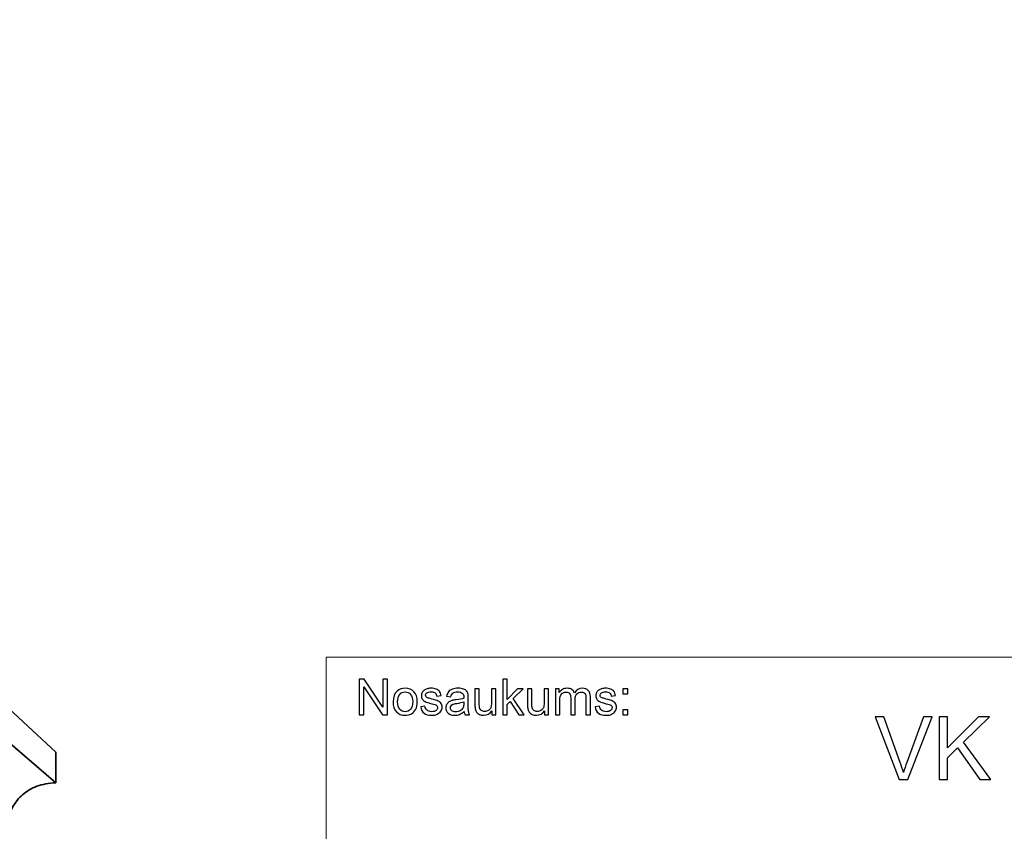
# Model space of a CAD drawing. Units: millimetres. Extents: x -148 to 148, y -105 to 105.
# Drawn here: x -39 to 17, y -79 to -33 of the extents above; entities that cross this region are included whole.
import ezdxf

# ---------------------------------------------------------------- set-up
doc = ezdxf.new("R2010")
doc.units = ezdxf.units.MM
doc.header["$MEASUREMENT"] = 0
doc.layers.add('Layer 1', color=7, linetype='Continuous')

msp = doc.modelspace()

# ---------------------------------------------------------------- linework, layer by layer
at = {"layer": 'Layer 1', "color": 250, "lineweight": 18}
for points, knots in [([(141.5001, 85.0001), (141.5001, 85.0001), (141.5001, -98.0001), (141.5001, -98.0001), (141.5001, -98.0001), (141.5001, -98.0001), (-141.5001, -98.0001), (-141.5001, -98.0001), (-141.5001, -98.0001), (-141.5001, -98.0001), (-141.5001, 85.0001), (-141.5001, 85.0001), (-141.5001, 85.0001), (-141.5001, 85.0001), (141.5001, 85.0001), (141.5001, 85.0001)], [0, 0, 0, 0, 0.2, 0.2, 0.2, 0.2, 0.4, 0.4, 0.4, 0.4, 0.6, 0.6, 0.6, 0.6, 1, 1, 1, 1]), ([(141.5001, -68.694), (141.5001, -68.694), (-21.6408, -68.694), (-21.6408, -68.694), (-21.6408, -68.694), (-21.6408, -68.694), (-21.6408, -98.0001), (-21.6408, -98.0001)], [0, 0, 0, 0, 0.3333333, 0.3333333, 0.3333333, 0.3333333, 1, 1, 1, 1])]:
    msp.add_open_spline(points, degree=3, knots=knots, dxfattribs=at)
at = {"layer": 'Layer 1', "color": 7, "lineweight": 35}
for points, knots in [([(-74.1638, -43.7504), (-74.1638, -43.7504), (-36.9661, -75.8031), (-36.9661, -75.8031), (-36.9661, -75.8031), (-36.9661, -75.8031), (-36.9661, -74.0684), (-36.9661, -74.0684), (-36.9661, -74.0684), (-36.9661, -74.0684), (-74.1638, -39.5193), (-74.1638, -39.5193), (-74.1638, -39.5193), (-74.1638, -39.5193), (-74.1638, -43.7504), (-74.1638, -43.7504)], [0, 0, 0, 0, 0.2, 0.2, 0.2, 0.2, 0.4, 0.4, 0.4, 0.4, 0.6, 0.6, 0.6, 0.6, 1, 1, 1, 1]), ([(-80.823, -49.2707), (-80.823, -49.2707), (-39.6964, -78.0664), (-39.6964, -78.0664), (-39.6964, -78.0664), (-39.6964, -78.0664), (-39.6748, -77.9481), (-39.6748, -77.9481), (-39.6748, -77.9481), (-39.6748, -77.9481), (-39.6489, -77.8318), (-39.6489, -77.8318), (-39.6489, -77.8318), (-39.6489, -77.8318), (-39.6187, -77.7177), (-39.6187, -77.7177), (-39.6187, -77.7177), (-39.6187, -77.7177), (-39.5842, -77.6059), (-39.5842, -77.6059), (-39.5842, -77.6059), (-39.5842, -77.6059), (-39.5453, -77.4964), (-39.5453, -77.4964), (-39.5453, -77.4964), (-39.5453, -77.4964), (-39.5023, -77.3894), (-39.5023, -77.3894), (-39.5023, -77.3894), (-39.5023, -77.3894), (-39.455, -77.285), (-39.455, -77.285), (-39.455, -77.285), (-39.455, -77.285), (-39.4035, -77.1833), (-39.4035, -77.1833), (-39.4035, -77.1833), (-39.4035, -77.1833), (-39.3478, -77.0843), (-39.3478, -77.0843), (-39.3478, -77.0843), (-39.3478, -77.0843), (-39.2879, -76.9882), (-39.2879, -76.9882), (-39.2879, -76.9882), (-39.2879, -76.9882), (-39.224, -76.8951), (-39.224, -76.8951), (-39.224, -76.8951), (-39.224, -76.8951), (-39.1559, -76.805), (-39.1559, -76.805), (-39.1559, -76.805), (-39.1559, -76.805), (-39.0837, -76.7181), (-39.0837, -76.7181), (-39.0837, -76.7181), (-39.0837, -76.7181), (-39.0074, -76.6345), (-39.0074, -76.6345), (-39.0074, -76.6345), (-39.0074, -76.6345), (-38.9271, -76.5542), (-38.9271, -76.5542), (-38.9271, -76.5542), (-38.9271, -76.5542), (-38.8428, -76.4774), (-38.8428, -76.4774), (-38.8428, -76.4774), (-38.8428, -76.4774), (-38.7545, -76.4042), (-38.7545, -76.4042), (-38.7545, -76.4042), (-38.7545, -76.4042), (-38.6622, -76.3347), (-38.6622, -76.3347), (-38.6622, -76.3347), (-38.6622, -76.3347), (-38.566, -76.2689), (-38.566, -76.2689), (-38.566, -76.2689), (-38.566, -76.2689), (-38.4658, -76.2071), (-38.4658, -76.2071), (-38.4658, -76.2071), (-38.4658, -76.2071), (-38.3618, -76.1492), (-38.3618, -76.1492), (-38.3618, -76.1492), (-38.3618, -76.1492), (-38.2538, -76.0953), (-38.2538, -76.0953), (-38.2538, -76.0953), (-38.2538, -76.0953), (-38.142, -76.0457), (-38.142, -76.0457), (-38.142, -76.0457), (-38.142, -76.0457), (-38.0264, -76.0003), (-38.0264, -76.0003), (-38.0264, -76.0003), (-38.0264, -76.0003), (-37.907, -75.9593), (-37.907, -75.9593), (-37.907, -75.9593), (-37.907, -75.9593), (-37.7837, -75.9227), (-37.7837, -75.9227), (-37.7837, -75.9227), (-37.7837, -75.9227), (-37.6567, -75.8908), (-37.6567, -75.8908), (-37.6567, -75.8908), (-37.6567, -75.8908), (-37.526, -75.8635), (-37.526, -75.8635), (-37.526, -75.8635), (-37.526, -75.8635), (-37.3916, -75.841), (-37.3916, -75.841), (-37.3916, -75.841), (-37.3916, -75.841), (-37.2534, -75.8234), (-37.2534, -75.8234), (-37.2534, -75.8234), (-37.2534, -75.8234), (-37.1116, -75.8107), (-37.1116, -75.8107), (-37.1116, -75.8107), (-37.1116, -75.8107), (-36.9661, -75.8031), (-36.9661, -75.8031), (-36.9661, -75.8031), (-36.9661, -75.8031), (-74.1638, -43.7504), (-74.1638, -43.7504), (-74.1638, -43.7504), (-74.1638, -43.7504), (-74.5186, -43.7689), (-74.5186, -43.7689), (-74.5186, -43.7689), (-74.5186, -43.7689), (-74.8645, -43.7998), (-74.8645, -43.7998), (-74.8645, -43.7998), (-74.8645, -43.7998), (-75.2014, -43.8428), (-75.2014, -43.8428), (-75.2014, -43.8428), (-75.2014, -43.8428), (-75.5293, -43.8977), (-75.5293, -43.8977), (-75.5293, -43.8977), (-75.5293, -43.8977), (-75.8482, -43.9642), (-75.8482, -43.9642), (-75.8482, -43.9642), (-75.8482, -43.9642), (-76.1579, -44.0422), (-76.1579, -44.0422), (-76.1579, -44.0422), (-76.1579, -44.0422), (-76.4585, -44.1313), (-76.4585, -44.1313), (-76.4585, -44.1313), (-76.4585, -44.1313), (-76.7498, -44.2313), (-76.7498, -44.2313), (-76.7498, -44.2313), (-76.7498, -44.2313), (-77.0318, -44.342), (-77.0318, -44.342), (-77.0318, -44.342), (-77.0318, -44.342), (-77.3045, -44.4631), (-77.3045, -44.4631), (-77.3045, -44.4631), (-77.3045, -44.4631), (-77.5678, -44.5945), (-77.5678, -44.5945), (-77.5678, -44.5945), (-77.5678, -44.5945), (-77.8216, -44.7357), (-77.8216, -44.7357), (-77.8216, -44.7357), (-77.8216, -44.7357), (-78.0659, -44.8866), (-78.0659, -44.8866), (-78.0659, -44.8866), (-78.0659, -44.8866), (-78.3006, -45.047), (-78.3006, -45.047), (-78.3006, -45.047), (-78.3006, -45.047), (-78.5257, -45.2166), (-78.5257, -45.2166), (-78.5257, -45.2166), (-78.5257, -45.2166), (-78.7411, -45.3951), (-78.7411, -45.3951), (-78.7411, -45.3951), (-78.7411, -45.3951), (-78.9467, -45.5824), (-78.9467, -45.5824), (-78.9467, -45.5824), (-78.9467, -45.5824), (-79.1425, -45.7781), (-79.1425, -45.7781), (-79.1425, -45.7781), (-79.1425, -45.7781), (-79.3285, -45.9821), (-79.3285, -45.9821), (-79.3285, -45.9821), (-79.3285, -45.9821), (-79.5046, -46.194), (-79.5046, -46.194), (-79.5046, -46.194), (-79.5046, -46.194), (-79.6707, -46.4137), (-79.6707, -46.4137), (-79.6707, -46.4137), (-79.6707, -46.4137), (-79.8267, -46.6409), (-79.8267, -46.6409), (-79.8267, -46.6409), (-79.8267, -46.6409), (-79.9727, -46.8753), (-79.9727, -46.8753), (-79.9727, -46.8753), (-79.9727, -46.8753), (-80.1085, -47.1167), (-80.1085, -47.1167), (-80.1085, -47.1167), (-80.1085, -47.1167), (-80.2341, -47.3648), (-80.2341, -47.3648), (-80.2341, -47.3648), (-80.2341, -47.3648), (-80.3495, -47.6195), (-80.3495, -47.6195), (-80.3495, -47.6195), (-80.3495, -47.6195), (-80.4545, -47.8805), (-80.4545, -47.8805), (-80.4545, -47.8805), (-80.4545, -47.8805), (-80.5492, -48.1475), (-80.5492, -48.1475), (-80.5492, -48.1475), (-80.5492, -48.1475), (-80.6334, -48.4202), (-80.6334, -48.4202), (-80.6334, -48.4202), (-80.6334, -48.4202), (-80.7072, -48.6985), (-80.7072, -48.6985), (-80.7072, -48.6985), (-80.7072, -48.6985), (-80.7704, -48.9821), (-80.7704, -48.9821), (-80.7704, -48.9821), (-80.7704, -48.9821), (-80.823, -49.2707), (-80.823, -49.2707)], [0, 0, 0, 0, 0.0149254, 0.0149254, 0.0149254, 0.0149254, 0.0298507, 0.0298507, 0.0298507, 0.0298507, 0.0447761, 0.0447761, 0.0447761, 0.0447761, 0.0597015, 0.0597015, 0.0597015, 0.0597015, 0.0746269, 0.0746269, 0.0746269, 0.0746269, 0.0895522, 0.0895522, 0.0895522, 0.0895522, 0.1044776, 0.1044776, 0.1044776, 0.1044776, 0.119403, 0.119403, 0.119403, 0.119403, 0.1343284, 0.1343284, 0.1343284, 0.1343284, 0.1492537, 0.1492537, 0.1492537, 0.1492537, 0.1641791, 0.1641791, 0.1641791, 0.1641791, 0.1791045, 0.1791045, 0.1791045, 0.1791045, 0.1940299, 0.1940299, 0.1940299, 0.1940299, 0.2089552, 0.2089552, 0.2089552, 0.2089552, 0.2238806, 0.2238806, 0.2238806, 0.2238806, 0.238806, 0.238806, 0.238806, 0.238806, 0.2537313, 0.2537313, 0.2537313, 0.2537313, 0.2686567, 0.2686567, 0.2686567, 0.2686567, 0.2835821, 0.2835821, 0.2835821, 0.2835821, 0.2985075, 0.2985075, 0.2985075, 0.2985075, 0.3134328, 0.3134328, 0.3134328, 0.3134328, 0.3283582, 0.3283582, 0.3283582, 0.3283582, 0.3432836, 0.3432836, 0.3432836, 0.3432836, 0.358209, 0.358209, 0.358209, 0.358209, 0.3731343, 0.3731343, 0.3731343, 0.3731343, 0.3880597, 0.3880597, 0.3880597, 0.3880597, 0.4029851, 0.4029851, 0.4029851, 0.4029851, 0.4179104, 0.4179104, 0.4179104, 0.4179104, 0.4328358, 0.4328358, 0.4328358, 0.4328358, 0.4477612, 0.4477612, 0.4477612, 0.4477612, 0.4626866, 0.4626866, 0.4626866, 0.4626866, 0.4776119, 0.4776119, 0.4776119, 0.4776119, 0.4925373, 0.4925373, 0.4925373, 0.4925373, 0.5074627, 0.5074627, 0.5074627, 0.5074627, 0.5223881, 0.5223881, 0.5223881, 0.5223881, 0.5373134, 0.5373134, 0.5373134, 0.5373134, 0.5522388, 0.5522388, 0.5522388, 0.5522388, 0.5671642, 0.5671642, 0.5671642, 0.5671642, 0.5820896, 0.5820896, 0.5820896, 0.5820896, 0.5970149, 0.5970149, 0.5970149, 0.5970149, 0.6119403, 0.6119403, 0.6119403, 0.6119403, 0.6268657, 0.6268657, 0.6268657, 0.6268657, 0.641791, 0.641791, 0.641791, 0.641791, 0.6567164, 0.6567164, 0.6567164, 0.6567164, 0.6716418, 0.6716418, 0.6716418, 0.6716418, 0.6865672, 0.6865672, 0.6865672, 0.6865672, 0.7014925, 0.7014925, 0.7014925, 0.7014925, 0.7164179, 0.7164179, 0.7164179, 0.7164179, 0.7313433, 0.7313433, 0.7313433, 0.7313433, 0.7462687, 0.7462687, 0.7462687, 0.7462687, 0.761194, 0.761194, 0.761194, 0.761194, 0.7761194, 0.7761194, 0.7761194, 0.7761194, 0.7910448, 0.7910448, 0.7910448, 0.7910448, 0.8059701, 0.8059701, 0.8059701, 0.8059701, 0.8208955, 0.8208955, 0.8208955, 0.8208955, 0.8358209, 0.8358209, 0.8358209, 0.8358209, 0.8507463, 0.8507463, 0.8507463, 0.8507463, 0.8656716, 0.8656716, 0.8656716, 0.8656716, 0.880597, 0.880597, 0.880597, 0.880597, 0.8955224, 0.8955224, 0.8955224, 0.8955224, 0.9104478, 0.9104478, 0.9104478, 0.9104478, 0.9253731, 0.9253731, 0.9253731, 0.9253731, 0.9402985, 0.9402985, 0.9402985, 0.9402985, 0.9552239, 0.9552239, 0.9552239, 0.9552239, 0.9701493, 0.9701493, 0.9701493, 0.9701493, 1, 1, 1, 1])]:
    msp.add_open_spline(points, degree=3, knots=knots, dxfattribs=at)
at = {"layer": 'Layer 1', "color": 51}
for points, knots in [([(-19.7664, -71.9442), (-19.7664, -71.9442), (-19.7664, -69.924), (-19.7664, -69.924), (-19.7664, -69.924), (-19.7664, -69.924), (-19.4924, -69.924), (-19.4924, -69.924), (-19.4924, -69.924), (-19.4924, -69.924), (-18.4311, -71.5101), (-18.4311, -71.5101), (-18.4311, -71.5101), (-18.4311, -71.5101), (-18.4311, -69.924), (-18.4311, -69.924), (-18.4311, -69.924), (-18.4311, -69.924), (-18.1747, -69.924), (-18.1747, -69.924), (-18.1747, -69.924), (-18.1747, -69.924), (-18.1747, -71.9442), (-18.1747, -71.9442), (-18.1747, -71.9442), (-18.1747, -71.9442), (-18.4491, -71.9442), (-18.4491, -71.9442), (-18.4491, -71.9442), (-18.4491, -71.9442), (-19.5101, -70.3567), (-19.5101, -70.3567), (-19.5101, -70.3567), (-19.5101, -70.3567), (-19.5101, -71.9442), (-19.5101, -71.9442), (-19.5101, -71.9442), (-19.5101, -71.9442), (-19.7664, -71.9442), (-19.7664, -71.9442)], [0, 0, 0, 0, 0.0909091, 0.0909091, 0.0909091, 0.0909091, 0.1818182, 0.1818182, 0.1818182, 0.1818182, 0.2727273, 0.2727273, 0.2727273, 0.2727273, 0.3636364, 0.3636364, 0.3636364, 0.3636364, 0.4545455, 0.4545455, 0.4545455, 0.4545455, 0.5454545, 0.5454545, 0.5454545, 0.5454545, 0.6363636, 0.6363636, 0.6363636, 0.6363636, 0.7272727, 0.7272727, 0.7272727, 0.7272727, 0.8181818, 0.8181818, 0.8181818, 0.8181818, 1, 1, 1, 1]), ([(-11.6364, -71.9442), (-11.6364, -71.9442), (-11.6364, -69.924), (-11.6364, -69.924), (-11.6364, -69.924), (-11.6364, -69.924), (-11.388, -69.924), (-11.388, -69.924), (-11.388, -69.924), (-11.388, -69.924), (-11.388, -71.0759), (-11.388, -71.0759), (-11.388, -71.0759), (-11.388, -71.0759), (-10.8009, -70.4809), (-10.8009, -70.4809), (-10.8009, -70.4809), (-10.8009, -70.4809), (-10.4802, -70.4809), (-10.4802, -70.4809), (-10.4802, -70.4809), (-10.4802, -70.4809), (-11.0395, -71.0237), (-11.0395, -71.0237), (-11.0395, -71.0237), (-11.0395, -71.0237), (-10.4233, -71.9442), (-10.4233, -71.9442), (-10.4233, -71.9442), (-10.4233, -71.9442), (-10.7295, -71.9442), (-10.7295, -71.9442), (-10.7295, -71.9442), (-10.7295, -71.9442), (-11.2131, -71.1958), (-11.2131, -71.1958), (-11.2131, -71.1958), (-11.2131, -71.1958), (-11.388, -71.3642), (-11.388, -71.3642), (-11.388, -71.3642), (-11.388, -71.3642), (-11.388, -71.9442), (-11.388, -71.9442), (-11.388, -71.9442), (-11.388, -71.9442), (-11.6364, -71.9442), (-11.6364, -71.9442)], [0, 0, 0, 0, 0.0769231, 0.0769231, 0.0769231, 0.0769231, 0.1538462, 0.1538462, 0.1538462, 0.1538462, 0.2307692, 0.2307692, 0.2307692, 0.2307692, 0.3076923, 0.3076923, 0.3076923, 0.3076923, 0.3846154, 0.3846154, 0.3846154, 0.3846154, 0.4615385, 0.4615385, 0.4615385, 0.4615385, 0.5384615, 0.5384615, 0.5384615, 0.5384615, 0.6153846, 0.6153846, 0.6153846, 0.6153846, 0.6923077, 0.6923077, 0.6923077, 0.6923077, 0.7692308, 0.7692308, 0.7692308, 0.7692308, 0.8461538, 0.8461538, 0.8461538, 0.8461538, 1, 1, 1, 1]), ([(-17.8499, -71.2123), (-17.8499, -70.9414), (-17.7744, -70.7405), (-17.6237, -70.6102), (-17.6237, -70.6102), (-17.498, -70.5021), (-17.3445, -70.4475), (-17.1636, -70.4475), (-17.1636, -70.4475), (-16.9622, -70.4475), (-16.7977, -70.5133), (-16.6701, -70.6455), (-16.6701, -70.6455), (-16.5423, -70.7772), (-16.4788, -70.9593), (-16.4788, -71.1916), (-16.4788, -71.1916), (-16.4788, -71.3802), (-16.5068, -71.5284), (-16.5634, -71.6361), (-16.5634, -71.6361), (-16.6199, -71.7443), (-16.7021, -71.828), (-16.8098, -71.8878), (-16.8098, -71.8878), (-16.918, -71.9475), (-17.0357, -71.9771), (-17.1636, -71.9771), (-17.1636, -71.9771), (-17.368, -71.9771), (-17.5337, -71.9117), (-17.6601, -71.78), (-17.6601, -71.78), (-17.7869, -71.6488), (-17.8499, -71.4597), (-17.8499, -71.2123)], [0, 0, 0, 0, 0.1, 0.1, 0.1, 0.1, 0.2, 0.2, 0.2, 0.2, 0.3, 0.3, 0.3, 0.3, 0.4, 0.4, 0.4, 0.4, 0.5, 0.5, 0.5, 0.5, 0.6, 0.6, 0.6, 0.6, 0.7, 0.7, 0.7, 0.7, 0.8, 0.8, 0.8, 0.8, 1, 1, 1, 1]), ([(-17.5948, -71.2123), (-17.5948, -71.4), (-17.554, -71.5402), (-17.472, -71.6333), (-17.472, -71.6333), (-17.3903, -71.7269), (-17.2873, -71.7735), (-17.1636, -71.7735), (-17.1636, -71.7735), (-17.0402, -71.7735), (-16.9379, -71.7264), (-16.8558, -71.6328), (-16.8558, -71.6328), (-16.7746, -71.5392), (-16.7336, -71.3962), (-16.7336, -71.2043), (-16.7336, -71.2043), (-16.7336, -71.0232), (-16.7746, -70.8859), (-16.8569, -70.7927), (-16.8569, -70.7927), (-16.9392, -70.6996), (-17.0413, -70.653), (-17.1636, -70.653), (-17.1636, -70.653), (-17.2873, -70.653), (-17.3903, -70.6996), (-17.472, -70.7923), (-17.472, -70.7923), (-17.554, -70.8849), (-17.5948, -71.0251), (-17.5948, -71.2123)], [0, 0, 0, 0, 0.1111111, 0.1111111, 0.1111111, 0.1111111, 0.2222222, 0.2222222, 0.2222222, 0.2222222, 0.3333333, 0.3333333, 0.3333333, 0.3333333, 0.4444444, 0.4444444, 0.4444444, 0.4444444, 0.5555556, 0.5555556, 0.5555556, 0.5555556, 0.6666667, 0.6666667, 0.6666667, 0.6666667, 0.7777778, 0.7777778, 0.7777778, 0.7777778, 1, 1, 1, 1]), ([(-16.2867, -71.5072), (-16.2867, -71.5072), (-16.0417, -71.4687), (-16.0417, -71.4687), (-16.0417, -71.4687), (-16.0282, -71.567), (-15.9896, -71.6422), (-15.9266, -71.6949), (-15.9266, -71.6949), (-15.8639, -71.7471), (-15.7761, -71.7735), (-15.6625, -71.7735), (-15.6625, -71.7735), (-15.5488, -71.7735), (-15.4642, -71.7499), (-15.4091, -71.7038), (-15.4091, -71.7038), (-15.3541, -71.6573), (-15.3263, -71.6027), (-15.3263, -71.5406), (-15.3263, -71.5406), (-15.3263, -71.4842), (-15.3509, -71.4404), (-15.3996, -71.408), (-15.3996, -71.408), (-15.4334, -71.3859), (-15.5181, -71.3581), (-15.6533, -71.3243), (-15.6533, -71.3243), (-15.8349, -71.2782), (-15.9613, -71.2386), (-16.0314, -71.2048), (-16.0314, -71.2048), (-16.1016, -71.1714), (-16.1552, -71.1248), (-16.1912, -71.0656), (-16.1912, -71.0656), (-16.2274, -71.0063), (-16.246, -70.9409), (-16.246, -70.8694), (-16.246, -70.8694), (-16.246, -70.804), (-16.2309, -70.7438), (-16.2008, -70.6883), (-16.2008, -70.6883), (-16.1711, -70.6323), (-16.1301, -70.5863), (-16.079, -70.5496), (-16.079, -70.5496), (-16.0404, -70.5213), (-15.9877, -70.4969), (-15.9214, -70.4771), (-15.9214, -70.4771), (-15.8546, -70.4574), (-15.7829, -70.4475), (-15.7067, -70.4475), (-15.7067, -70.4475), (-15.5922, -70.4475), (-15.4914, -70.4644), (-15.4043, -70.4974), (-15.4043, -70.4974), (-15.3173, -70.5303), (-15.2535, -70.575), (-15.212, -70.6314), (-15.212, -70.6314), (-15.1707, -70.6883), (-15.1424, -70.7636), (-15.1268, -70.8581), (-15.1268, -70.8581), (-15.1268, -70.8581), (-15.3692, -70.8915), (-15.3692, -70.8915), (-15.3692, -70.8915), (-15.3805, -70.8163), (-15.4123, -70.7575), (-15.4652, -70.7151), (-15.4652, -70.7151), (-15.5178, -70.6728), (-15.5924, -70.6516), (-15.689, -70.6516), (-15.689, -70.6516), (-15.8028, -70.6516), (-15.884, -70.6704), (-15.9327, -70.7081), (-15.9327, -70.7081), (-15.9816, -70.7457), (-16.006, -70.7899), (-16.006, -70.8402), (-16.006, -70.8402), (-16.006, -70.8727), (-15.9957, -70.9014), (-15.9753, -70.9273), (-15.9753, -70.9273), (-15.9552, -70.9541), (-15.9238, -70.9757), (-15.8803, -70.9936), (-15.8803, -70.9936), (-15.8555, -71.0025), (-15.7824, -71.0237), (-15.6613, -71.0566), (-15.6613, -71.0566), (-15.4858, -71.1037), (-15.3636, -71.1418), (-15.2942, -71.1719), (-15.2942, -71.1719), (-15.2247, -71.2015), (-15.1702, -71.2452), (-15.1307, -71.3021), (-15.1307, -71.3021), (-15.091, -71.3591), (-15.0715, -71.4296), (-15.0715, -71.5143), (-15.0715, -71.5143), (-15.0715, -71.5971), (-15.0959, -71.6747), (-15.1437, -71.7481), (-15.1437, -71.7481), (-15.1921, -71.821), (-15.262, -71.8774), (-15.3527, -71.9174), (-15.3527, -71.9174), (-15.4435, -71.9574), (-15.5464, -71.9771), (-15.6613, -71.9771), (-15.6613, -71.9771), (-15.8518, -71.9771), (-15.9965, -71.9376), (-16.0962, -71.8586), (-16.0962, -71.8586), (-16.1959, -71.7796), (-16.2594, -71.6625), (-16.2867, -71.5072)], [0, 0, 0, 0, 0.0294118, 0.0294118, 0.0294118, 0.0294118, 0.0588235, 0.0588235, 0.0588235, 0.0588235, 0.0882353, 0.0882353, 0.0882353, 0.0882353, 0.1176471, 0.1176471, 0.1176471, 0.1176471, 0.1470588, 0.1470588, 0.1470588, 0.1470588, 0.1764706, 0.1764706, 0.1764706, 0.1764706, 0.2058824, 0.2058824, 0.2058824, 0.2058824, 0.2352941, 0.2352941, 0.2352941, 0.2352941, 0.2647059, 0.2647059, 0.2647059, 0.2647059, 0.2941176, 0.2941176, 0.2941176, 0.2941176, 0.3235294, 0.3235294, 0.3235294, 0.3235294, 0.3529412, 0.3529412, 0.3529412, 0.3529412, 0.3823529, 0.3823529, 0.3823529, 0.3823529, 0.4117647, 0.4117647, 0.4117647, 0.4117647, 0.4411765, 0.4411765, 0.4411765, 0.4411765, 0.4705882, 0.4705882, 0.4705882, 0.4705882, 0.5, 0.5, 0.5, 0.5, 0.5294118, 0.5294118, 0.5294118, 0.5294118, 0.5588235, 0.5588235, 0.5588235, 0.5588235, 0.5882353, 0.5882353, 0.5882353, 0.5882353, 0.6176471, 0.6176471, 0.6176471, 0.6176471, 0.6470588, 0.6470588, 0.6470588, 0.6470588, 0.6764706, 0.6764706, 0.6764706, 0.6764706, 0.7058824, 0.7058824, 0.7058824, 0.7058824, 0.7352941, 0.7352941, 0.7352941, 0.7352941, 0.7647059, 0.7647059, 0.7647059, 0.7647059, 0.7941176, 0.7941176, 0.7941176, 0.7941176, 0.8235294, 0.8235294, 0.8235294, 0.8235294, 0.8529412, 0.8529412, 0.8529412, 0.8529412, 0.8823529, 0.8823529, 0.8823529, 0.8823529, 0.9117647, 0.9117647, 0.9117647, 0.9117647, 0.9411765, 0.9411765, 0.9411765, 0.9411765, 1, 1, 1, 1]), ([(-13.8216, -71.7636), (-13.9137, -71.8417), (-14.0023, -71.8967), (-14.087, -71.9291), (-14.087, -71.9291), (-14.1719, -71.9611), (-14.2632, -71.9771), (-14.3605, -71.9771), (-14.3605, -71.9771), (-14.5214, -71.9771), (-14.6447, -71.9381), (-14.7312, -71.8595), (-14.7312, -71.8595), (-14.8175, -71.781), (-14.8606, -71.6803), (-14.8606, -71.5585), (-14.8606, -71.5585), (-14.8606, -71.4865), (-14.8447, -71.4212), (-14.8116, -71.3619), (-14.8116, -71.3619), (-14.7794, -71.3026), (-14.7366, -71.2551), (-14.6839, -71.2194), (-14.6839, -71.2194), (-14.6307, -71.1836), (-14.5715, -71.1563), (-14.505, -71.138), (-14.505, -71.138), (-14.4566, -71.1253), (-14.3833, -71.1126), (-14.2849, -71.1008), (-14.2849, -71.1008), (-14.0846, -71.0768), (-13.9369, -71.0486), (-13.8422, -71.0152), (-13.8422, -71.0152), (-13.8414, -70.9814), (-13.841, -70.9597), (-13.841, -70.9508), (-13.841, -70.9508), (-13.841, -70.8497), (-13.8645, -70.7782), (-13.9115, -70.7372), (-13.9115, -70.7372), (-13.9746, -70.6808), (-14.069, -70.653), (-14.1936, -70.653), (-14.1936, -70.653), (-14.3103, -70.653), (-14.3963, -70.6733), (-14.4524, -70.7142), (-14.4524, -70.7142), (-14.508, -70.7551), (-14.5487, -70.8275), (-14.5757, -70.9315), (-14.5757, -70.9315), (-14.5757, -70.9315), (-14.8177, -70.8981), (-14.8177, -70.8981), (-14.8177, -70.8981), (-14.7958, -70.7946), (-14.7596, -70.7104), (-14.7093, -70.6469), (-14.7093, -70.6469), (-14.6587, -70.583), (-14.5855, -70.5336), (-14.4899, -70.4992), (-14.4899, -70.4992), (-14.3944, -70.4649), (-14.2841, -70.4475), (-14.1579, -70.4475), (-14.1579, -70.4475), (-14.0327, -70.4475), (-13.9317, -70.4625), (-13.8537, -70.4917), (-13.8537, -70.4917), (-13.7756, -70.5213), (-13.7182, -70.558), (-13.6811, -70.6027), (-13.6811, -70.6027), (-13.6444, -70.6474), (-13.619, -70.7034), (-13.6039, -70.7716), (-13.6039, -70.7716), (-13.5959, -70.8139), (-13.5917, -70.8901), (-13.5917, -71.0002), (-13.5917, -71.0002), (-13.5917, -71.0002), (-13.5917, -71.3308), (-13.5917, -71.3308), (-13.5917, -71.3308), (-13.5917, -71.5618), (-13.5864, -71.7076), (-13.5755, -71.7683), (-13.5755, -71.7683), (-13.5652, -71.8294), (-13.5441, -71.8882), (-13.5131, -71.9442), (-13.5131, -71.9442), (-13.5131, -71.9442), (-13.7721, -71.9442), (-13.7721, -71.9442), (-13.7721, -71.9442), (-13.7975, -71.8929), (-13.8144, -71.8327), (-13.8216, -71.7636)], [0, 0, 0, 0, 0.0357143, 0.0357143, 0.0357143, 0.0357143, 0.0714286, 0.0714286, 0.0714286, 0.0714286, 0.1071429, 0.1071429, 0.1071429, 0.1071429, 0.1428571, 0.1428571, 0.1428571, 0.1428571, 0.1785714, 0.1785714, 0.1785714, 0.1785714, 0.2142857, 0.2142857, 0.2142857, 0.2142857, 0.25, 0.25, 0.25, 0.25, 0.2857143, 0.2857143, 0.2857143, 0.2857143, 0.3214286, 0.3214286, 0.3214286, 0.3214286, 0.3571429, 0.3571429, 0.3571429, 0.3571429, 0.3928571, 0.3928571, 0.3928571, 0.3928571, 0.4285714, 0.4285714, 0.4285714, 0.4285714, 0.4642857, 0.4642857, 0.4642857, 0.4642857, 0.5, 0.5, 0.5, 0.5, 0.5357143, 0.5357143, 0.5357143, 0.5357143, 0.5714286, 0.5714286, 0.5714286, 0.5714286, 0.6071429, 0.6071429, 0.6071429, 0.6071429, 0.6428571, 0.6428571, 0.6428571, 0.6428571, 0.6785714, 0.6785714, 0.6785714, 0.6785714, 0.7142857, 0.7142857, 0.7142857, 0.7142857, 0.75, 0.75, 0.75, 0.75, 0.7857143, 0.7857143, 0.7857143, 0.7857143, 0.8214286, 0.8214286, 0.8214286, 0.8214286, 0.8571429, 0.8571429, 0.8571429, 0.8571429, 0.8928571, 0.8928571, 0.8928571, 0.8928571, 0.9285714, 0.9285714, 0.9285714, 0.9285714, 1, 1, 1, 1]), ([(-12.2479, -71.9442), (-12.2479, -71.9442), (-12.2479, -71.7292), (-12.2479, -71.7292), (-12.2479, -71.7292), (-12.3622, -71.8948), (-12.5167, -71.9771), (-12.7125, -71.9771), (-12.7125, -71.9771), (-12.7985, -71.9771), (-12.8794, -71.9607), (-12.9543, -71.9277), (-12.9543, -71.9277), (-13.0289, -71.8948), (-13.0844, -71.8529), (-13.1207, -71.8031), (-13.1207, -71.8031), (-13.1575, -71.7528), (-13.1829, -71.6916), (-13.1975, -71.6192), (-13.1975, -71.6192), (-13.2072, -71.5703), (-13.2126, -71.4931), (-13.2126, -71.3873), (-13.2126, -71.3873), (-13.2126, -71.3873), (-13.2126, -70.4809), (-13.2126, -70.4809), (-13.2126, -70.4809), (-13.2126, -70.4809), (-12.9647, -70.4809), (-12.9647, -70.4809), (-12.9647, -70.4809), (-12.9647, -70.4809), (-12.9647, -71.2923), (-12.9647, -71.2923), (-12.9647, -71.2923), (-12.9647, -71.4221), (-12.9593, -71.5091), (-12.9496, -71.5543), (-12.9496, -71.5543), (-12.9337, -71.6196), (-12.9006, -71.6704), (-12.8504, -71.7081), (-12.8504, -71.7081), (-12.7996, -71.7452), (-12.7368, -71.7636), (-12.6627, -71.7636), (-12.6627, -71.7636), (-12.5884, -71.7636), (-12.5188, -71.7448), (-12.4532, -71.7067), (-12.4532, -71.7067), (-12.3878, -71.6686), (-12.3418, -71.6164), (-12.3151, -71.551), (-12.3151, -71.551), (-12.2878, -71.4851), (-12.2741, -71.3896), (-12.2741, -71.265), (-12.2741, -71.265), (-12.2741, -71.265), (-12.2741, -70.4809), (-12.2741, -70.4809), (-12.2741, -70.4809), (-12.2741, -70.4809), (-12.0261, -70.4809), (-12.0261, -70.4809), (-12.0261, -70.4809), (-12.0261, -70.4809), (-12.0261, -71.9442), (-12.0261, -71.9442), (-12.0261, -71.9442), (-12.0261, -71.9442), (-12.2479, -71.9442), (-12.2479, -71.9442)], [0, 0, 0, 0, 0.05, 0.05, 0.05, 0.05, 0.1, 0.1, 0.1, 0.1, 0.15, 0.15, 0.15, 0.15, 0.2, 0.2, 0.2, 0.2, 0.25, 0.25, 0.25, 0.25, 0.3, 0.3, 0.3, 0.3, 0.35, 0.35, 0.35, 0.35, 0.4, 0.4, 0.4, 0.4, 0.45, 0.45, 0.45, 0.45, 0.5, 0.5, 0.5, 0.5, 0.55, 0.55, 0.55, 0.55, 0.6, 0.6, 0.6, 0.6, 0.65, 0.65, 0.65, 0.65, 0.7, 0.7, 0.7, 0.7, 0.75, 0.75, 0.75, 0.75, 0.8, 0.8, 0.8, 0.8, 0.85, 0.85, 0.85, 0.85, 0.9, 0.9, 0.9, 0.9, 1, 1, 1, 1]), ([(-9.2672, -71.9442), (-9.2672, -71.9442), (-9.2672, -71.7292), (-9.2672, -71.7292), (-9.2672, -71.7292), (-9.3815, -71.8948), (-9.5362, -71.9771), (-9.7317, -71.9771), (-9.7317, -71.9771), (-9.818, -71.9771), (-9.8987, -71.9607), (-9.9735, -71.9277), (-9.9735, -71.9277), (-10.0484, -71.8948), (-10.1037, -71.8529), (-10.14, -71.8031), (-10.14, -71.8031), (-10.1767, -71.7528), (-10.2021, -71.6916), (-10.2167, -71.6192), (-10.2167, -71.6192), (-10.2267, -71.5703), (-10.2318, -71.4931), (-10.2318, -71.3873), (-10.2318, -71.3873), (-10.2318, -71.3873), (-10.2318, -70.4809), (-10.2318, -70.4809), (-10.2318, -70.4809), (-10.2318, -70.4809), (-9.9838, -70.4809), (-9.9838, -70.4809), (-9.9838, -70.4809), (-9.9838, -70.4809), (-9.9838, -71.2923), (-9.9838, -71.2923), (-9.9838, -71.2923), (-9.9838, -71.4221), (-9.9788, -71.5091), (-9.9687, -71.5543), (-9.9687, -71.5543), (-9.953, -71.6196), (-9.9198, -71.6704), (-9.8695, -71.7081), (-9.8695, -71.7081), (-9.8187, -71.7452), (-9.7563, -71.7636), (-9.682, -71.7636), (-9.682, -71.7636), (-9.6077, -71.7636), (-9.5381, -71.7448), (-9.4727, -71.7067), (-9.4727, -71.7067), (-9.4073, -71.6686), (-9.361, -71.6164), (-9.3343, -71.551), (-9.3343, -71.551), (-9.3071, -71.4851), (-9.2933, -71.3896), (-9.2933, -71.265), (-9.2933, -71.265), (-9.2933, -71.265), (-9.2933, -70.4809), (-9.2933, -70.4809), (-9.2933, -70.4809), (-9.2933, -70.4809), (-9.0456, -70.4809), (-9.0456, -70.4809), (-9.0456, -70.4809), (-9.0456, -70.4809), (-9.0456, -71.9442), (-9.0456, -71.9442), (-9.0456, -71.9442), (-9.0456, -71.9442), (-9.2672, -71.9442), (-9.2672, -71.9442)], [0, 0, 0, 0, 0.05, 0.05, 0.05, 0.05, 0.1, 0.1, 0.1, 0.1, 0.15, 0.15, 0.15, 0.15, 0.2, 0.2, 0.2, 0.2, 0.25, 0.25, 0.25, 0.25, 0.3, 0.3, 0.3, 0.3, 0.35, 0.35, 0.35, 0.35, 0.4, 0.4, 0.4, 0.4, 0.45, 0.45, 0.45, 0.45, 0.5, 0.5, 0.5, 0.5, 0.55, 0.55, 0.55, 0.55, 0.6, 0.6, 0.6, 0.6, 0.65, 0.65, 0.65, 0.65, 0.7, 0.7, 0.7, 0.7, 0.75, 0.75, 0.75, 0.75, 0.8, 0.8, 0.8, 0.8, 0.85, 0.85, 0.85, 0.85, 0.9, 0.9, 0.9, 0.9, 1, 1, 1, 1]), ([(-8.6564, -71.9442), (-8.6564, -71.9442), (-8.6564, -70.4809), (-8.6564, -70.4809), (-8.6564, -70.4809), (-8.6564, -70.4809), (-8.435, -70.4809), (-8.435, -70.4809), (-8.435, -70.4809), (-8.435, -70.4809), (-8.435, -70.686), (-8.435, -70.686), (-8.435, -70.686), (-8.389, -70.6145), (-8.3278, -70.5566), (-8.2516, -70.5133), (-8.2516, -70.5133), (-8.1754, -70.4696), (-8.0884, -70.4475), (-7.9911, -70.4475), (-7.9911, -70.4475), (-7.8829, -70.4475), (-7.794, -70.4701), (-7.7248, -70.5152), (-7.7248, -70.5152), (-7.655, -70.5604), (-7.6063, -70.6229), (-7.5781, -70.7038), (-7.5781, -70.7038), (-7.4619, -70.5331), (-7.3114, -70.4475), (-7.1261, -70.4475), (-7.1261, -70.4475), (-6.9806, -70.4475), (-6.8692, -70.4879), (-6.7912, -70.5684), (-6.7912, -70.5684), (-6.7131, -70.6488), (-6.674, -70.7725), (-6.674, -70.9395), (-6.674, -70.9395), (-6.674, -70.9395), (-6.674, -71.9442), (-6.674, -71.9442), (-6.674, -71.9442), (-6.674, -71.9442), (-6.9205, -71.9442), (-6.9205, -71.9442), (-6.9205, -71.9442), (-6.9205, -71.9442), (-6.9205, -71.0223), (-6.9205, -71.0223), (-6.9205, -71.0223), (-6.9205, -70.923), (-6.9285, -70.8515), (-6.9443, -70.8078), (-6.9443, -70.8078), (-6.961, -70.7645), (-6.9901, -70.7292), (-7.032, -70.7024), (-7.032, -70.7024), (-7.0743, -70.6761), (-7.124, -70.6625), (-7.1809, -70.6625), (-7.1809, -70.6625), (-7.2841, -70.6625), (-7.3692, -70.6968), (-7.4372, -70.7655), (-7.4372, -70.7655), (-7.505, -70.8337), (-7.5394, -70.9433), (-7.5394, -71.0938), (-7.5394, -71.0938), (-7.5394, -71.0938), (-7.5394, -71.9442), (-7.5394, -71.9442), (-7.5394, -71.9442), (-7.5394, -71.9442), (-7.7873, -71.9442), (-7.7873, -71.9442), (-7.7873, -71.9442), (-7.7873, -71.9442), (-7.7873, -70.9936), (-7.7873, -70.9936), (-7.7873, -70.9936), (-7.7873, -70.8831), (-7.8074, -70.8003), (-7.8479, -70.7452), (-7.8479, -70.7452), (-7.8883, -70.6902), (-7.9542, -70.6625), (-8.0466, -70.6625), (-8.0466, -70.6625), (-8.1162, -70.6625), (-8.1804, -70.6808), (-8.2397, -70.718), (-8.2397, -70.718), (-8.299, -70.7546), (-8.3424, -70.8083), (-8.3686, -70.8788), (-8.3686, -70.8788), (-8.3956, -70.9498), (-8.4088, -71.0519), (-8.4088, -71.185), (-8.4088, -71.185), (-8.4088, -71.185), (-8.4088, -71.9442), (-8.4088, -71.9442), (-8.4088, -71.9442), (-8.4088, -71.9442), (-8.6564, -71.9442), (-8.6564, -71.9442)], [0, 0, 0, 0, 0.0344828, 0.0344828, 0.0344828, 0.0344828, 0.0689655, 0.0689655, 0.0689655, 0.0689655, 0.1034483, 0.1034483, 0.1034483, 0.1034483, 0.137931, 0.137931, 0.137931, 0.137931, 0.1724138, 0.1724138, 0.1724138, 0.1724138, 0.2068966, 0.2068966, 0.2068966, 0.2068966, 0.2413793, 0.2413793, 0.2413793, 0.2413793, 0.2758621, 0.2758621, 0.2758621, 0.2758621, 0.3103448, 0.3103448, 0.3103448, 0.3103448, 0.3448276, 0.3448276, 0.3448276, 0.3448276, 0.3793103, 0.3793103, 0.3793103, 0.3793103, 0.4137931, 0.4137931, 0.4137931, 0.4137931, 0.4482759, 0.4482759, 0.4482759, 0.4482759, 0.4827586, 0.4827586, 0.4827586, 0.4827586, 0.5172414, 0.5172414, 0.5172414, 0.5172414, 0.5517241, 0.5517241, 0.5517241, 0.5517241, 0.5862069, 0.5862069, 0.5862069, 0.5862069, 0.6206897, 0.6206897, 0.6206897, 0.6206897, 0.6551724, 0.6551724, 0.6551724, 0.6551724, 0.6896552, 0.6896552, 0.6896552, 0.6896552, 0.7241379, 0.7241379, 0.7241379, 0.7241379, 0.7586207, 0.7586207, 0.7586207, 0.7586207, 0.7931034, 0.7931034, 0.7931034, 0.7931034, 0.8275862, 0.8275862, 0.8275862, 0.8275862, 0.862069, 0.862069, 0.862069, 0.862069, 0.8965517, 0.8965517, 0.8965517, 0.8965517, 0.9310345, 0.9310345, 0.9310345, 0.9310345, 1, 1, 1, 1]), ([(-6.4048, -71.5072), (-6.4048, -71.5072), (-6.1599, -71.4687), (-6.1599, -71.4687), (-6.1599, -71.4687), (-6.1461, -71.567), (-6.1077, -71.6422), (-6.0445, -71.6949), (-6.0445, -71.6949), (-5.9821, -71.7471), (-5.8942, -71.7735), (-5.7807, -71.7735), (-5.7807, -71.7735), (-5.667, -71.7735), (-5.5823, -71.7499), (-5.5273, -71.7038), (-5.5273, -71.7038), (-5.4722, -71.6573), (-5.4445, -71.6027), (-5.4445, -71.5406), (-5.4445, -71.5406), (-5.4445, -71.4842), (-5.4688, -71.4404), (-5.5177, -71.408), (-5.5177, -71.408), (-5.5515, -71.3859), (-5.6362, -71.3581), (-5.7712, -71.3243), (-5.7712, -71.3243), (-5.953, -71.2782), (-6.0795, -71.2386), (-6.1496, -71.2048), (-6.1496, -71.2048), (-6.2197, -71.1714), (-6.2731, -71.1248), (-6.3093, -71.0656), (-6.3093, -71.0656), (-6.3456, -71.0063), (-6.3641, -70.9409), (-6.3641, -70.8694), (-6.3641, -70.8694), (-6.3641, -70.804), (-6.349, -70.7438), (-6.3189, -70.6883), (-6.3189, -70.6883), (-6.2893, -70.6323), (-6.2482, -70.5863), (-6.1969, -70.5496), (-6.1969, -70.5496), (-6.1585, -70.5213), (-6.1056, -70.4969), (-6.0395, -70.4771), (-6.0395, -70.4771), (-5.9725, -70.4574), (-5.9011, -70.4475), (-5.8249, -70.4475), (-5.8249, -70.4475), (-5.7101, -70.4475), (-5.6096, -70.4644), (-5.5225, -70.4974), (-5.5225, -70.4974), (-5.4354, -70.5303), (-5.3714, -70.575), (-5.3302, -70.6314), (-5.3302, -70.6314), (-5.2886, -70.6883), (-5.2606, -70.7636), (-5.2449, -70.8581), (-5.2449, -70.8581), (-5.2449, -70.8581), (-5.4873, -70.8915), (-5.4873, -70.8915), (-5.4873, -70.8915), (-5.4984, -70.8163), (-5.5304, -70.7575), (-5.5831, -70.7151), (-5.5831, -70.7151), (-5.6357, -70.6728), (-5.7106, -70.6516), (-5.8071, -70.6516), (-5.8071, -70.6516), (-5.921, -70.6516), (-6.0021, -70.6704), (-6.0506, -70.7081), (-6.0506, -70.7081), (-6.0995, -70.7457), (-6.1242, -70.7899), (-6.1242, -70.8402), (-6.1242, -70.8402), (-6.1242, -70.8727), (-6.1138, -70.9014), (-6.0934, -70.9273), (-6.0934, -70.9273), (-6.0734, -70.9541), (-6.0419, -70.9757), (-5.9984, -70.9936), (-5.9984, -70.9936), (-5.9736, -71.0025), (-5.9005, -71.0237), (-5.7794, -71.0566), (-5.7794, -71.0566), (-5.6039, -71.1037), (-5.4815, -71.1418), (-5.4124, -71.1719), (-5.4124, -71.1719), (-5.3429, -71.2015), (-5.2883, -71.2452), (-5.2486, -71.3021), (-5.2486, -71.3021), (-5.2092, -71.3591), (-5.1894, -71.4296), (-5.1894, -71.5143), (-5.1894, -71.5143), (-5.1894, -71.5971), (-5.214, -71.6747), (-5.2618, -71.7481), (-5.2618, -71.7481), (-5.3102, -71.821), (-5.3799, -71.8774), (-5.4706, -71.9174), (-5.4706, -71.9174), (-5.5616, -71.9574), (-5.6646, -71.9771), (-5.7794, -71.9771), (-5.7794, -71.9771), (-5.9699, -71.9771), (-6.1146, -71.9376), (-6.2143, -71.8586), (-6.2143, -71.8586), (-6.3141, -71.7796), (-6.3776, -71.6625), (-6.4048, -71.5072)], [0, 0, 0, 0, 0.0294118, 0.0294118, 0.0294118, 0.0294118, 0.0588235, 0.0588235, 0.0588235, 0.0588235, 0.0882353, 0.0882353, 0.0882353, 0.0882353, 0.1176471, 0.1176471, 0.1176471, 0.1176471, 0.1470588, 0.1470588, 0.1470588, 0.1470588, 0.1764706, 0.1764706, 0.1764706, 0.1764706, 0.2058824, 0.2058824, 0.2058824, 0.2058824, 0.2352941, 0.2352941, 0.2352941, 0.2352941, 0.2647059, 0.2647059, 0.2647059, 0.2647059, 0.2941176, 0.2941176, 0.2941176, 0.2941176, 0.3235294, 0.3235294, 0.3235294, 0.3235294, 0.3529412, 0.3529412, 0.3529412, 0.3529412, 0.3823529, 0.3823529, 0.3823529, 0.3823529, 0.4117647, 0.4117647, 0.4117647, 0.4117647, 0.4411765, 0.4411765, 0.4411765, 0.4411765, 0.4705882, 0.4705882, 0.4705882, 0.4705882, 0.5, 0.5, 0.5, 0.5, 0.5294118, 0.5294118, 0.5294118, 0.5294118, 0.5588235, 0.5588235, 0.5588235, 0.5588235, 0.5882353, 0.5882353, 0.5882353, 0.5882353, 0.6176471, 0.6176471, 0.6176471, 0.6176471, 0.6470588, 0.6470588, 0.6470588, 0.6470588, 0.6764706, 0.6764706, 0.6764706, 0.6764706, 0.7058824, 0.7058824, 0.7058824, 0.7058824, 0.7352941, 0.7352941, 0.7352941, 0.7352941, 0.7647059, 0.7647059, 0.7647059, 0.7647059, 0.7941176, 0.7941176, 0.7941176, 0.7941176, 0.8235294, 0.8235294, 0.8235294, 0.8235294, 0.8529412, 0.8529412, 0.8529412, 0.8529412, 0.8823529, 0.8823529, 0.8823529, 0.8823529, 0.9117647, 0.9117647, 0.9117647, 0.9117647, 0.9411765, 0.9411765, 0.9411765, 0.9411765, 1, 1, 1, 1]), ([(-4.8258, -70.7631), (-4.8258, -70.7631), (-4.8258, -70.4809), (-4.8258, -70.4809), (-4.8258, -70.4809), (-4.8258, -70.4809), (-4.5433, -70.4809), (-4.5433, -70.4809), (-4.5433, -70.4809), (-4.5433, -70.4809), (-4.5433, -70.7631), (-4.5433, -70.7631), (-4.5433, -70.7631), (-4.5433, -70.7631), (-4.8258, -70.7631), (-4.8258, -70.7631)], [0, 0, 0, 0, 0.2, 0.2, 0.2, 0.2, 0.4, 0.4, 0.4, 0.4, 0.6, 0.6, 0.6, 0.6, 1, 1, 1, 1]), ([(-13.8422, -71.2095), (-13.9327, -71.2466), (-14.0677, -71.2777), (-14.2474, -71.3036), (-14.2474, -71.3036), (-14.3494, -71.3181), (-14.4217, -71.3346), (-14.4637, -71.3529), (-14.4637, -71.3529), (-14.5061, -71.3713), (-14.5389, -71.3981), (-14.5614, -71.4339), (-14.5614, -71.4339), (-14.5846, -71.4691), (-14.5963, -71.5082), (-14.5963, -71.5514), (-14.5963, -71.5514), (-14.5963, -71.6178), (-14.5709, -71.6728), (-14.5211, -71.717), (-14.5211, -71.717), (-14.4712, -71.7608), (-14.3979, -71.7829), (-14.3013, -71.7829), (-14.3013, -71.7829), (-14.2058, -71.7829), (-14.1208, -71.7622), (-14.0465, -71.7203), (-14.0465, -71.7203), (-13.9722, -71.6784), (-13.9172, -71.6211), (-13.8822, -71.5486), (-13.8822, -71.5486), (-13.8555, -71.4926), (-13.8422, -71.4099), (-13.8422, -71.3007), (-13.8422, -71.3007), (-13.8422, -71.3007), (-13.8422, -71.2095), (-13.8422, -71.2095)], [0, 0, 0, 0, 0.0909091, 0.0909091, 0.0909091, 0.0909091, 0.1818182, 0.1818182, 0.1818182, 0.1818182, 0.2727273, 0.2727273, 0.2727273, 0.2727273, 0.3636364, 0.3636364, 0.3636364, 0.3636364, 0.4545455, 0.4545455, 0.4545455, 0.4545455, 0.5454545, 0.5454545, 0.5454545, 0.5454545, 0.6363636, 0.6363636, 0.6363636, 0.6363636, 0.7272727, 0.7272727, 0.7272727, 0.7272727, 0.8181818, 0.8181818, 0.8181818, 0.8181818, 1, 1, 1, 1]), ([(-4.8258, -71.9442), (-4.8258, -71.9442), (-4.8258, -71.6615), (-4.8258, -71.6615), (-4.8258, -71.6615), (-4.8258, -71.6615), (-4.5433, -71.6615), (-4.5433, -71.6615), (-4.5433, -71.6615), (-4.5433, -71.6615), (-4.5433, -71.9442), (-4.5433, -71.9442), (-4.5433, -71.9442), (-4.5433, -71.9442), (-4.8258, -71.9442), (-4.8258, -71.9442)], [0, 0, 0, 0, 0.2, 0.2, 0.2, 0.2, 0.4, 0.4, 0.4, 0.4, 0.6, 0.6, 0.6, 0.6, 1, 1, 1, 1]), ([(10.8215, -75.6103), (10.8215, -75.6103), (9.4551, -72.074), (9.4551, -72.074), (9.4551, -72.074), (9.4551, -72.074), (9.9622, -72.074), (9.9622, -72.074), (9.9622, -72.074), (9.9622, -72.074), (10.8808, -74.6439), (10.8808, -74.6439), (10.8808, -74.6439), (10.9541, -74.8497), (11.0166, -75.0423), (11.066, -75.2226), (11.066, -75.2226), (11.1203, -75.0292), (11.1837, -74.8365), (11.2562, -74.6439), (11.2562, -74.6439), (11.2562, -74.6439), (12.2094, -72.074), (12.2094, -72.074), (12.2094, -72.074), (12.2094, -72.074), (12.6868, -72.074), (12.6868, -72.074), (12.6868, -72.074), (12.6868, -72.074), (11.308, -75.6103), (11.308, -75.6103), (11.308, -75.6103), (11.308, -75.6103), (10.8215, -75.6103), (10.8215, -75.6103)], [0, 0, 0, 0, 0.1, 0.1, 0.1, 0.1, 0.2, 0.2, 0.2, 0.2, 0.3, 0.3, 0.3, 0.3, 0.4, 0.4, 0.4, 0.4, 0.5, 0.5, 0.5, 0.5, 0.6, 0.6, 0.6, 0.6, 0.7, 0.7, 0.7, 0.7, 0.8, 0.8, 0.8, 0.8, 1, 1, 1, 1]), ([(13.0884, -75.6103), (13.0884, -75.6103), (13.0884, -72.074), (13.0884, -72.074), (13.0884, -72.074), (13.0884, -72.074), (13.5576, -72.074), (13.5576, -72.074), (13.5576, -72.074), (13.5576, -72.074), (13.5576, -73.8274), (13.5576, -73.8274), (13.5576, -73.8274), (13.5576, -73.8274), (15.3142, -72.074), (15.3142, -72.074), (15.3142, -72.074), (15.3142, -72.074), (15.9481, -72.074), (15.9481, -72.074), (15.9481, -72.074), (15.9481, -72.074), (14.4647, -73.508), (14.4647, -73.508), (14.4647, -73.508), (14.4647, -73.508), (16.0123, -75.6103), (16.0123, -75.6103), (16.0123, -75.6103), (16.0123, -75.6103), (15.3949, -75.6103), (15.3949, -75.6103), (15.3949, -75.6103), (15.3949, -75.6103), (14.1363, -73.8257), (14.1363, -73.8257), (14.1363, -73.8257), (14.1363, -73.8257), (13.5576, -74.3855), (13.5576, -74.3855), (13.5576, -74.3855), (13.5576, -74.3855), (13.5576, -75.6103), (13.5576, -75.6103), (13.5576, -75.6103), (13.5576, -75.6103), (13.0884, -75.6103), (13.0884, -75.6103)], [0, 0, 0, 0, 0.0769231, 0.0769231, 0.0769231, 0.0769231, 0.1538462, 0.1538462, 0.1538462, 0.1538462, 0.2307692, 0.2307692, 0.2307692, 0.2307692, 0.3076923, 0.3076923, 0.3076923, 0.3076923, 0.3846154, 0.3846154, 0.3846154, 0.3846154, 0.4615385, 0.4615385, 0.4615385, 0.4615385, 0.5384615, 0.5384615, 0.5384615, 0.5384615, 0.6153846, 0.6153846, 0.6153846, 0.6153846, 0.6923077, 0.6923077, 0.6923077, 0.6923077, 0.7692308, 0.7692308, 0.7692308, 0.7692308, 0.8461538, 0.8461538, 0.8461538, 0.8461538, 1, 1, 1, 1])]:
    msp.add_open_spline(points, degree=3, knots=knots, dxfattribs=at)

doc.saveas('drawing.dxf')
